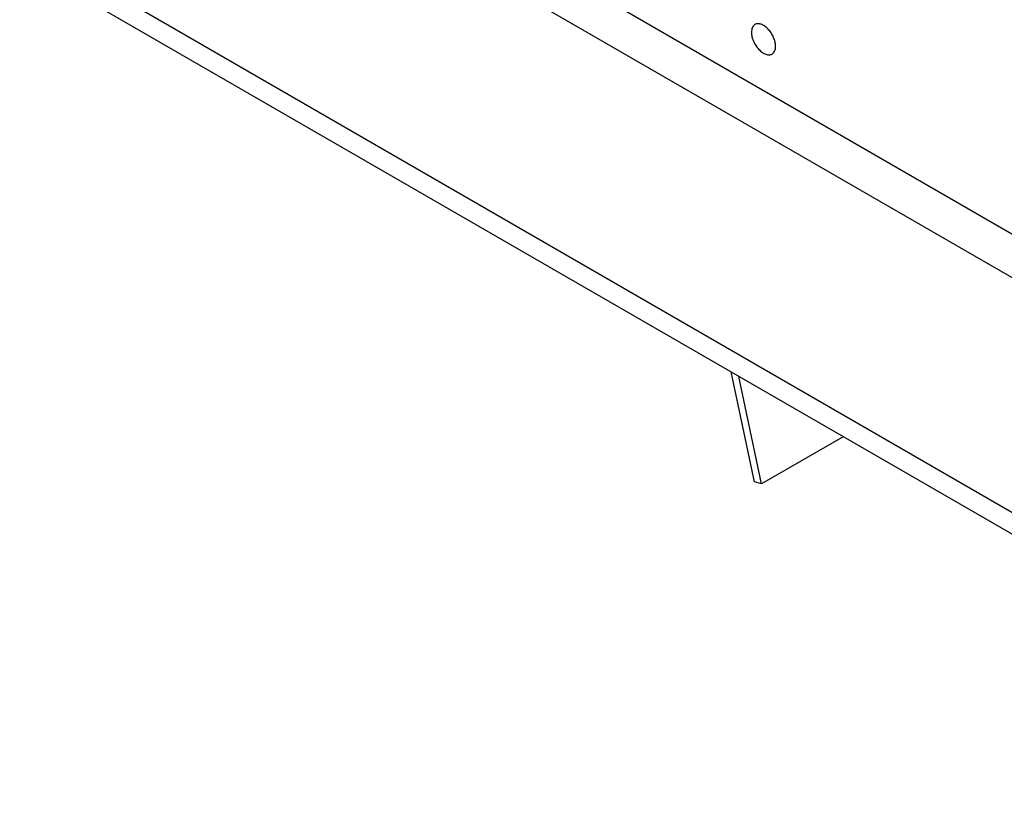
# Model space of a CAD drawing. Units: inches. Extents: x 0 to 34, y 0 to 22.
# Drawn here: x 24.1 to 28.8, y 8.7 to 12.5 of the extents above; entities that cross this region are included whole.
import ezdxf

# ---------------------------------------------------------------- set-up
doc = ezdxf.new("R2010")
doc.units = ezdxf.units.IN
doc.header["$LTSCALE"] = 1.87
doc.header["$MEASUREMENT"] = 0
doc.layers.get('0').update_dxf_attribs({"linetype": 'CONTINUOUS'})

msp = doc.modelspace()

# ---------------------------------------------------------------- linework, layer by layer
at = {"color": 9, "linetype": 'CONTINUOUS'}
for p, q in [((26.0914, 13.0785), (32.1897, 9.5577)), ((32.0992, 9.401), (26.0009, 12.9218))]:
    msp.add_line(p, q, dxfattribs=at)
at = {"color": 7, "linetype": 'CONTINUOUS'}
for p, q in [((24.0661, 12.9218), (31.1318, 8.8425)), ((24.0661, 12.8173), (31.1318, 8.738)), ((27.568, 10.3355), (27.4567, 10.8598)), ((27.6021, 10.3268), (27.4934, 10.8386)), ((27.991, 10.5513), (27.6021, 10.3268)), ((27.6021, 10.3268), (27.568, 10.3355))]:
    msp.add_line(p, q, dxfattribs=at)
for points, knots in [([(27.5705, 12.515), (27.5692, 12.5142), (27.5666, 12.5125), (27.562, 12.5079), (27.5575, 12.5005), (27.5543, 12.4898), (27.5537, 12.4819), (27.5537, 12.4778)], [0, 0, 0, 0, 0.108124, 0.218285, 0.451315, 0.710855, 1, 1, 1, 1]), ([(27.6686, 12.4115), (27.6686, 12.4149), (27.6682, 12.4218), (27.6656, 12.4362), (27.6594, 12.4545), (27.6482, 12.4751), (27.6362, 12.4905), (27.6254, 12.501), (27.6171, 12.5075), (27.6086, 12.5126), (27.6002, 12.5163), (27.5921, 12.5185), (27.5842, 12.5191), (27.5769, 12.518), (27.5725, 12.5162), (27.5705, 12.515)], [0, 0, 0, 0, 0.062314, 0.128782, 0.270356, 0.417386, 0.561637, 0.630279, 0.695399, 0.756379, 0.812849, 0.864768, 0.912573, 0.957165, 1, 1, 1, 1]), ([(27.5537, 12.4778), (27.5537, 12.4745), (27.5542, 12.4675), (27.5567, 12.4531), (27.5629, 12.4348), (27.5741, 12.4142), (27.5861, 12.3988), (27.5969, 12.3883), (27.6052, 12.3818), (27.6137, 12.3767), (27.6221, 12.373), (27.6303, 12.3708), (27.6381, 12.3702), (27.6454, 12.3713), (27.6498, 12.3731), (27.6518, 12.3743)], [0, 0, 0, 0, 0.062314, 0.128782, 0.270356, 0.417386, 0.561637, 0.630279, 0.695399, 0.756379, 0.812849, 0.864768, 0.912573, 0.957165, 1, 1, 1, 1]), ([(27.6518, 12.3743), (27.6531, 12.3751), (27.6557, 12.3769), (27.6603, 12.3814), (27.6648, 12.3888), (27.668, 12.3996), (27.6686, 12.4074), (27.6686, 12.4115)], [0, 0, 0, 0, 0.108124, 0.218285, 0.451315, 0.710855, 1, 1, 1, 1])]:
    msp.add_open_spline(points, degree=3, knots=knots, dxfattribs=at)

doc.saveas('drawing.dxf')
